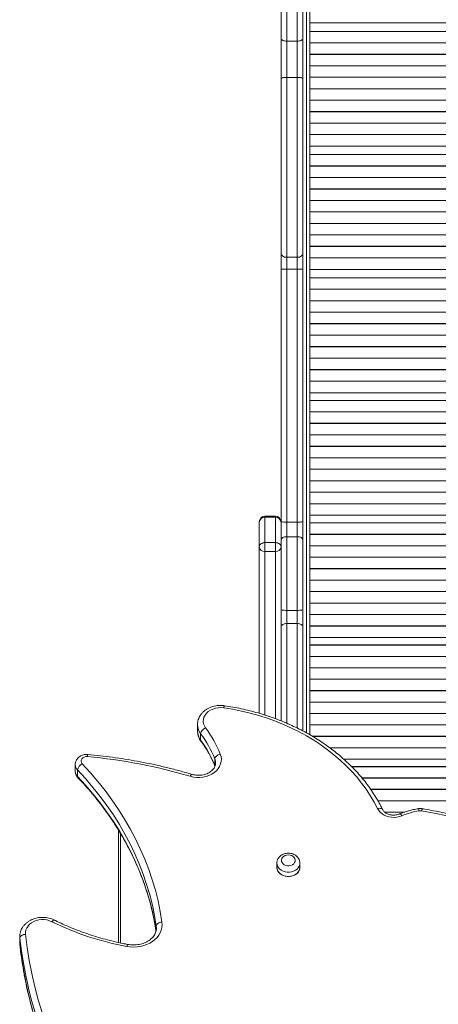
# Model space of a CAD drawing. Units: millimetres. Extents: x -8869 to 22960, y -2122 to 9506.
# Drawn here: x -465 to -101, y 930 to 1787 of the extents above; entities that cross this region are included whole.
import ezdxf

# ---------------------------------------------------------------- set-up
doc = ezdxf.new("R2010")
doc.units = ezdxf.units.MM

msp = doc.modelspace()

# ---------------------------------------------------------------- linework, layer by layer
at = {"color": 8, "linetype": 'Continuous', "lineweight": 15}
for p, q in [((-215.99, 1166.22), (-215.99, 2124.94)), ((-251.99, 1354.87), (-251.99, 1353.96)), ((-242.99, 1353.96), (-242.99, 1354.87)), ((-251.99, 1324.07), (-251.99, 1181.77)), ((-242.99, 1178.66), (-242.99, 1324.07)), ((-232.99, 1261.49), (-232.99, 1174.55)), ((-223.99, 1170.44), (-223.99, 1261.49)), ((-295.63, 1137.91), (-295.38, 1137.21)), ((-377.61, 1078.37), (-377.61, 983.29)), ((-346.48, 996.24), (-346.61, 997.92)), ((-346.61, 997.92), (-346.61, 994.71)), ((-465.36, 987.46), (-465.42, 988.52)), ((-465.43, 983.2), (-465.36, 981.87))]:
    msp.add_line(p, q, dxfattribs=at)
at = {"color": 7, "linetype": 'Continuous', "lineweight": 15}
for p, q in [((-232.99, 2110.42), (-232.99, 1768.46)), ((-223.99, 1768.46), (-223.99, 2110.42)), ((-212.99, 2110.14), (-212.99, 1684.43)), ((-218.99, 2106.27), (-218.99, 1770.82)), ((-237.99, 1770.82), (-237.99, 2011.35)), ((-212.99, 1784.35), (407.01, 1784.35)), ((407.01, 1776.95), (-212.99, 1776.95)), ((-212.99, 1776.95), (407.01, 1776.95)), ((-212.99, 1776.95), (-212.99, 1776.91)), ((-212.99, 1776.91), (407.01, 1776.91)), ((-212.99, 1776.91), (-212.99, 1776.86)), ((407.01, 1776.87), (-212.99, 1776.87)), ((-237.99, 1735.8), (-237.99, 1770.82)), ((-223.99, 1768.46), (-232.99, 1768.46)), ((-232.99, 1768.46), (-232.99, 1736.95)), ((-223.99, 1736.95), (-223.99, 1768.46)), ((-218.99, 1770.82), (-218.99, 1735.8)), ((407.01, 1766.98), (-212.99, 1766.98)), ((-212.99, 1766.98), (407.01, 1766.98)), ((-212.99, 1766.98), (-212.99, 1766.94)), ((-212.99, 1766.94), (407.01, 1766.94)), ((-212.99, 1766.94), (-212.99, 1766.89)), ((407.01, 1766.9), (-212.99, 1766.9)), ((407.01, 1757.01), (-212.99, 1757.01)), ((-212.99, 1757), (407.01, 1757)), ((-212.99, 1757), (-212.99, 1756.96)), ((-212.99, 1756.96), (407.01, 1756.96)), ((-212.99, 1756.96), (-212.99, 1756.92)), ((407.01, 1756.92), (-212.99, 1756.92)), ((407.01, 1747.03), (-212.99, 1747.03)), ((-212.99, 1747.03), (407.01, 1747.03)), ((-212.99, 1747.03), (-212.99, 1746.99)), ((-212.99, 1746.99), (407.01, 1746.99)), ((-212.99, 1746.99), (-212.99, 1746.95)), ((407.01, 1746.95), (-212.99, 1746.95)), ((-237.99, 1583.68), (-237.99, 1735.8)), ((-232.99, 1736.95), (-232.99, 1580.26)), ((-223.99, 1736.95), (-232.99, 1736.95)), ((-223.99, 1580.26), (-223.99, 1736.95)), ((-218.99, 1735.8), (-218.99, 1583.68)), ((407.01, 1737.06), (-212.99, 1737.06)), ((-212.99, 1737.06), (407.01, 1737.06)), ((-212.99, 1737.06), (-212.99, 1737.02)), ((-212.99, 1737.02), (407.01, 1737.02)), ((-212.99, 1737.02), (-212.99, 1736.97)), ((407.01, 1736.98), (-212.99, 1736.98)), ((407.01, 1727.09), (-212.99, 1727.09)), ((-212.99, 1727.09), (407.01, 1727.09)), ((-212.99, 1727.09), (-212.99, 1727.04)), ((-212.99, 1727.04), (407.01, 1727.04)), ((-212.99, 1727.04), (-212.99, 1727)), ((407.01, 1727), (-212.99, 1727)), ((407.01, 1717.12), (-212.99, 1717.12)), ((-212.99, 1717.11), (407.01, 1717.11)), ((-212.99, 1717.11), (-212.99, 1717.07)), ((-212.99, 1717.07), (407.01, 1717.07)), ((-212.99, 1717.07), (-212.99, 1717.03)), ((407.01, 1717.03), (-212.99, 1717.03)), ((407.01, 1707.14), (-212.99, 1707.14)), ((-212.99, 1707.14), (407.01, 1707.14)), ((-212.99, 1707.14), (-212.99, 1707.1)), ((-212.99, 1707.1), (407.01, 1707.1)), ((-212.99, 1707.1), (-212.99, 1707.05)), ((407.01, 1707.06), (-212.99, 1707.06)), ((407.01, 1697.17), (-212.99, 1697.17)), ((-212.99, 1697.17), (407.01, 1697.17)), ((-212.99, 1697.17), (-212.99, 1697.13)), ((-212.99, 1697.13), (407.01, 1697.13)), ((-212.99, 1697.13), (-212.99, 1697.08)), ((407.01, 1697.08), (-212.99, 1697.08)), ((407.01, 1687.2), (-212.99, 1687.2)), ((-212.99, 1687.19), (407.01, 1687.19)), ((-212.99, 1687.19), (-212.99, 1687.15)), ((-212.99, 1687.15), (407.01, 1687.15)), ((-212.99, 1687.15), (-212.99, 1687.11)), ((407.01, 1687.11), (-212.99, 1687.11)), ((-212.99, 1684.43), (-212.99, 1679.26)), ((-212.99, 1679.26), (-212.99, 1587.04)), ((-212.99, 1677.14), (407.01, 1677.14)), ((407.01, 1669.79), (-212.99, 1669.79)), ((-212.99, 1669.79), (407.01, 1669.79)), ((-212.99, 1669.79), (-212.99, 1669.75)), ((-212.99, 1669.75), (407.01, 1669.75)), ((-212.99, 1669.75), (-212.99, 1669.71)), ((407.01, 1669.71), (-212.99, 1669.71)), ((407.01, 1659.8), (-212.99, 1659.8)), ((-212.99, 1659.8), (407.01, 1659.8)), ((-212.99, 1659.8), (-212.99, 1659.76)), ((-212.99, 1659.76), (407.01, 1659.76)), ((-212.99, 1659.76), (-212.99, 1659.71)), ((407.01, 1659.72), (-212.99, 1659.72)), ((407.01, 1649.81), (-212.99, 1649.81)), ((-212.99, 1649.81), (407.01, 1649.81)), ((-212.99, 1649.81), (-212.99, 1649.76)), ((-212.99, 1649.76), (407.01, 1649.76)), ((-212.99, 1649.76), (-212.99, 1649.72)), ((407.01, 1649.72), (-212.99, 1649.72)), ((407.01, 1639.81), (-212.99, 1639.81)), ((-212.99, 1639.81), (407.01, 1639.81)), ((-212.99, 1639.81), (-212.99, 1639.77)), ((-212.99, 1639.77), (407.01, 1639.77)), ((-212.99, 1639.77), (-212.99, 1639.73)), ((407.01, 1639.73), (-212.99, 1639.73)), ((407.01, 1629.82), (-212.99, 1629.82)), ((-212.99, 1629.82), (407.01, 1629.82)), ((-212.99, 1629.82), (-212.99, 1629.78)), ((-212.99, 1629.78), (407.01, 1629.78)), ((-212.99, 1629.78), (-212.99, 1629.73)), ((407.01, 1629.74), (-212.99, 1629.74)), ((407.01, 1619.83), (-212.99, 1619.83)), ((-212.99, 1619.83), (407.01, 1619.83)), ((-212.99, 1619.83), (-212.99, 1619.78)), ((-212.99, 1619.78), (407.01, 1619.78)), ((-212.99, 1619.78), (-212.99, 1619.74)), ((407.01, 1619.74), (-212.99, 1619.74)), ((407.01, 1609.84), (-212.99, 1609.84)), ((-212.99, 1609.83), (407.01, 1609.83)), ((-212.99, 1609.83), (-212.99, 1609.79)), ((-212.99, 1609.79), (407.01, 1609.79)), ((-212.99, 1609.79), (-212.99, 1609.75)), ((407.01, 1609.75), (-212.99, 1609.75)), ((407.01, 1599.84), (-212.99, 1599.84)), ((-212.99, 1599.84), (407.01, 1599.84)), ((-212.99, 1599.84), (-212.99, 1599.8)), ((-212.99, 1599.8), (407.01, 1599.8)), ((-212.99, 1599.8), (-212.99, 1599.75)), ((407.01, 1599.76), (-212.99, 1599.76)), ((407.01, 1589.85), (-212.99, 1589.85)), ((-212.99, 1589.85), (407.01, 1589.85)), ((-212.99, 1589.85), (-212.99, 1589.8)), ((-212.99, 1589.8), (407.01, 1589.8)), ((-212.99, 1589.8), (-212.99, 1589.76)), ((407.01, 1589.76), (-212.99, 1589.76)), ((-212.99, 1587.04), (-212.99, 1581.99)), ((-237.99, 1570.02), (-237.99, 1583.68)), ((-223.99, 1580.26), (-232.99, 1580.26)), ((-232.99, 1580.26), (-232.99, 1570.01)), ((-223.99, 1570.01), (-223.99, 1580.26)), ((-218.99, 1583.68), (-218.99, 1570.02)), ((-212.99, 1581.99), (-212.99, 1578.13)), ((407.01, 1579.86), (-212.99, 1579.86)), ((-212.99, 1579.85), (407.01, 1579.85)), ((-212.99, 1579.85), (-212.99, 1579.81)), ((-212.99, 1579.81), (407.01, 1579.81)), ((-212.99, 1579.81), (-212.99, 1579.77)), ((407.01, 1579.77), (-212.99, 1579.77)), ((-212.99, 1578.13), (-212.99, 1570.84)), ((-237.99, 1350.04), (-237.99, 1570.02)), ((-223.99, 1570.01), (-232.99, 1570.01)), ((-232.99, 1570.01), (-232.99, 1349.69)), ((-223.99, 1349.69), (-223.99, 1570.01)), ((-218.99, 1570.02), (-218.99, 1350.04)), ((-212.99, 1570.84), (-212.99, 1488.48)), ((-212.99, 1569.77), (407.01, 1569.77)), ((407.01, 1562.5), (-212.99, 1562.5)), ((-212.99, 1562.5), (-212.99, 1562.45)), ((-212.99, 1562.45), (407.01, 1562.45)), ((-212.99, 1562.45), (-212.99, 1562.41)), ((407.01, 1562.41), (-212.99, 1562.41)), ((407.01, 1552.5), (-212.99, 1552.5)), ((-212.99, 1552.5), (-212.99, 1552.45)), ((-212.99, 1552.45), (407.01, 1552.45)), ((-212.99, 1552.45), (-212.99, 1552.41)), ((407.01, 1552.41), (-212.99, 1552.41)), ((407.01, 1542.5), (-212.99, 1542.5)), ((-212.99, 1542.5), (-212.99, 1542.45)), ((-212.99, 1542.45), (407.01, 1542.45)), ((-212.99, 1542.45), (-212.99, 1542.41)), ((407.01, 1542.41), (-212.99, 1542.41)), ((407.01, 1532.5), (-212.99, 1532.5)), ((-212.99, 1532.5), (-212.99, 1532.45)), ((-212.99, 1532.45), (407.01, 1532.45)), ((-212.99, 1532.45), (-212.99, 1532.41)), ((407.01, 1532.41), (-212.99, 1532.41)), ((407.01, 1522.5), (-212.99, 1522.5)), ((-212.99, 1522.5), (-212.99, 1522.45)), ((-212.99, 1522.45), (407.01, 1522.45)), ((-212.99, 1522.45), (-212.99, 1522.41)), ((407.01, 1522.41), (-212.99, 1522.41)), ((407.01, 1512.5), (-212.99, 1512.5)), ((-212.99, 1512.5), (-212.99, 1512.45)), ((-212.99, 1512.45), (407.01, 1512.45)), ((-212.99, 1512.45), (-212.99, 1512.41)), ((407.01, 1512.41), (-212.99, 1512.41)), ((407.01, 1502.5), (-212.99, 1502.5)), ((-212.99, 1502.5), (-212.99, 1502.45)), ((-212.99, 1502.45), (407.01, 1502.45)), ((-212.99, 1502.45), (-212.99, 1502.41)), ((407.01, 1502.41), (-212.99, 1502.41)), ((407.01, 1492.5), (-212.99, 1492.5)), ((-212.99, 1492.5), (-212.99, 1492.45)), ((-212.99, 1492.45), (407.01, 1492.45)), ((-212.99, 1492.45), (-212.99, 1492.41)), ((407.01, 1492.41), (-212.99, 1492.41)), ((-212.99, 1488.48), (-212.99, 1485.87)), ((-212.99, 1485.87), (-212.99, 1479.9)), ((407.01, 1482.5), (-212.99, 1482.5)), ((-212.99, 1482.5), (-212.99, 1482.45)), ((-212.99, 1482.45), (407.01, 1482.45)), ((-212.99, 1482.45), (-212.99, 1482.41)), ((407.01, 1482.41), (-212.99, 1482.41)), ((-212.99, 1479.9), (-212.99, 1474.4)), ((-212.99, 1474.4), (-212.99, 1470.85)), ((407.01, 1472.5), (-212.99, 1472.5)), ((-212.99, 1472.5), (-212.99, 1472.45)), ((-212.99, 1472.45), (407.01, 1472.45)), ((-212.99, 1472.45), (-212.99, 1472.41)), ((407.01, 1472.41), (-212.99, 1472.41)), ((-212.99, 1470.85), (-212.99, 1463.41)), ((-212.99, 1463.41), (-212.99, 1372.03)), ((-212.99, 1462.41), (407.01, 1462.41)), ((-212.99, 1455.72), (-212.99, 1455.67)), ((407.01, 1455.71), (-212.99, 1455.71)), ((-212.99, 1455.67), (407.01, 1455.67)), ((-212.99, 1455.67), (-212.99, 1455.63)), ((407.01, 1455.63), (-212.99, 1455.63)), ((-212.99, 1455.63), (407.01, 1455.63)), ((407.01, 1445.72), (-212.99, 1445.72)), ((-212.99, 1445.72), (-212.99, 1445.68)), ((-212.99, 1445.68), (407.01, 1445.68)), ((-212.99, 1445.68), (-212.99, 1445.64)), ((407.01, 1445.64), (-212.99, 1445.64)), ((-212.99, 1445.64), (407.01, 1445.64)), ((407.01, 1435.73), (-212.99, 1435.73)), ((-212.99, 1435.73), (-212.99, 1435.69)), ((-212.99, 1435.69), (407.01, 1435.69)), ((-212.99, 1435.69), (-212.99, 1435.64)), ((407.01, 1435.64), (-212.99, 1435.64)), ((-212.99, 1435.64), (407.01, 1435.64)), ((-212.99, 1425.74), (-212.99, 1425.69)), ((407.01, 1425.73), (-212.99, 1425.73)), ((-212.99, 1425.69), (407.01, 1425.69)), ((-212.99, 1425.69), (-212.99, 1425.65)), ((407.01, 1425.65), (-212.99, 1425.65)), ((-212.99, 1425.65), (407.01, 1425.65)), ((407.01, 1415.74), (-212.99, 1415.74)), ((-212.99, 1415.74), (-212.99, 1415.7)), ((-212.99, 1415.7), (407.01, 1415.7)), ((-212.99, 1415.7), (-212.99, 1415.66)), ((407.01, 1415.66), (-212.99, 1415.66)), ((-212.99, 1415.66), (407.01, 1415.66)), ((407.01, 1405.75), (-212.99, 1405.75)), ((-212.99, 1405.75), (-212.99, 1405.71)), ((-212.99, 1405.71), (407.01, 1405.71)), ((-212.99, 1405.71), (-212.99, 1405.66)), ((407.01, 1405.66), (-212.99, 1405.66)), ((-212.99, 1405.66), (407.01, 1405.66)), ((-212.99, 1395.76), (-212.99, 1395.71)), ((407.01, 1395.75), (-212.99, 1395.75)), ((-212.99, 1395.71), (407.01, 1395.71)), ((-212.99, 1395.71), (-212.99, 1395.67)), ((407.01, 1395.67), (-212.99, 1395.67)), ((-212.99, 1395.67), (407.01, 1395.67)), ((407.01, 1385.76), (-212.99, 1385.76)), ((-212.99, 1385.76), (-212.99, 1385.72)), ((-212.99, 1385.72), (407.01, 1385.72)), ((-212.99, 1385.72), (-212.99, 1385.68)), ((407.01, 1385.68), (-212.99, 1385.68)), ((-212.99, 1385.68), (407.01, 1385.68)), ((407.01, 1375.77), (-212.99, 1375.77)), ((-212.99, 1375.77), (-212.99, 1375.73)), ((-212.99, 1375.73), (407.01, 1375.73)), ((-212.99, 1375.73), (-212.99, 1375.68)), ((407.01, 1375.68), (-212.99, 1375.68)), ((-212.99, 1375.68), (407.01, 1375.68)), ((-212.99, 1372.03), (-212.99, 1368.78)), ((-212.99, 1368.78), (-212.99, 1363.31)), ((-212.99, 1365.78), (-212.99, 1365.73)), ((407.01, 1365.77), (-212.99, 1365.77)), ((-212.99, 1365.73), (407.01, 1365.73)), ((-212.99, 1365.73), (-212.99, 1365.69)), ((407.01, 1365.69), (-212.99, 1365.69)), ((-212.99, 1365.69), (407.01, 1365.69)), ((-212.99, 1363.31), (-212.99, 1357.48)), ((-242.99, 1354.87), (-251.99, 1354.87)), ((-212.99, 1357.48), (-212.99, 1164.53)), ((-212.99, 1355.7), (407.01, 1355.7)), ((-256.99, 1349.42), (-256.99, 1349.87)), ((-256.99, 1328.22), (-256.99, 1349.42)), ((-251.99, 1353.96), (-251.99, 1331.82)), ((-251.99, 1353.96), (-242.99, 1353.96)), ((-242.99, 1331.82), (-242.99, 1353.96)), ((-237.99, 1334.21), (-237.99, 1350.04)), ((-223.99, 1349.69), (-232.99, 1349.69)), ((-232.99, 1349.69), (-232.99, 1337.02)), ((-223.99, 1337.02), (-223.99, 1349.69)), ((-218.99, 1350.04), (-218.99, 1334.21)), ((-212.99, 1349.09), (-212.99, 1349.04)), ((407.01, 1349.08), (-212.99, 1349.08)), ((-212.99, 1349.04), (407.01, 1349.04)), ((-212.99, 1349.04), (-212.99, 1349)), ((407.01, 1349), (-212.99, 1349)), ((-212.99, 1349), (407.01, 1349)), ((407.01, 1339.11), (-212.99, 1339.11)), ((-212.99, 1339.11), (-212.99, 1339.07)), ((-212.99, 1339.07), (407.01, 1339.07)), ((-212.99, 1339.07), (-212.99, 1339.03)), ((-212.99, 1339.03), (407.01, 1339.03)), ((407.01, 1339.02), (-212.99, 1339.02)), ((-251.99, 1331.82), (-251.99, 1324.07)), ((-251.99, 1331.82), (-242.99, 1331.82)), ((-242.99, 1324.07), (-242.99, 1331.82)), ((-237.99, 1273.52), (-237.99, 1334.21)), ((-232.99, 1337.02), (-232.99, 1272.87)), ((-223.99, 1337.02), (-232.99, 1337.02)), ((-223.99, 1272.87), (-223.99, 1337.02)), ((-218.99, 1334.21), (-218.99, 1273.52)), ((407.01, 1329.14), (-212.99, 1329.14)), ((-212.99, 1329.14), (-212.99, 1329.09)), ((-212.99, 1329.09), (407.01, 1329.09)), ((-212.99, 1329.09), (-212.99, 1329.05)), ((407.01, 1329.05), (-212.99, 1329.05)), ((-212.99, 1329.05), (407.01, 1329.05)), ((-256.99, 1183.3), (-256.99, 1328.22)), ((-251.99, 1324.07), (-242.99, 1324.07)), ((-212.99, 1319.17), (-212.99, 1319.12)), ((407.01, 1319.16), (-212.99, 1319.16)), ((-212.99, 1319.12), (407.01, 1319.12)), ((-212.99, 1319.12), (-212.99, 1319.08)), ((407.01, 1319.08), (-212.99, 1319.08)), ((-212.99, 1319.08), (407.01, 1319.08)), ((407.01, 1309.19), (-212.99, 1309.19)), ((-212.99, 1309.19), (-212.99, 1309.15)), ((-212.99, 1309.15), (407.01, 1309.15)), ((-212.99, 1309.15), (-212.99, 1309.11)), ((-212.99, 1309.11), (407.01, 1309.11)), ((407.01, 1309.1), (-212.99, 1309.1)), ((407.01, 1299.22), (-212.99, 1299.22)), ((-212.99, 1299.22), (-212.99, 1299.18)), ((-212.99, 1299.18), (407.01, 1299.18)), ((-212.99, 1299.18), (-212.99, 1299.13)), ((407.01, 1299.13), (-212.99, 1299.13)), ((-212.99, 1299.13), (407.01, 1299.13)), ((-212.99, 1289.25), (-212.99, 1289.2)), ((407.01, 1289.24), (-212.99, 1289.24)), ((-212.99, 1289.2), (407.01, 1289.2)), ((-212.99, 1289.2), (-212.99, 1289.16)), ((407.01, 1289.16), (-212.99, 1289.16)), ((-212.99, 1289.16), (407.01, 1289.16)), ((407.01, 1279.27), (-212.99, 1279.27)), ((-212.99, 1279.27), (-212.99, 1279.23)), ((-212.99, 1279.23), (407.01, 1279.23)), ((-212.99, 1279.23), (-212.99, 1279.19)), ((-212.99, 1279.19), (407.01, 1279.19)), ((407.01, 1279.18), (-212.99, 1279.18)), ((-237.99, 1258.35), (-237.99, 1273.52)), ((-232.99, 1272.87), (-232.99, 1261.49)), ((-223.99, 1272.87), (-232.99, 1272.87)), ((-223.99, 1261.49), (-223.99, 1272.87)), ((-218.99, 1273.52), (-218.99, 1258.35)), ((407.01, 1269.3), (-212.99, 1269.3)), ((-212.99, 1269.3), (-212.99, 1269.26)), ((-212.99, 1269.26), (407.01, 1269.26)), ((-212.99, 1269.26), (-212.99, 1269.21)), ((407.01, 1269.21), (-212.99, 1269.21)), ((-212.99, 1269.21), (407.01, 1269.21)), ((-223.99, 1261.49), (-232.99, 1261.49)), ((-237.99, 1176.65), (-237.99, 1258.35)), ((-218.99, 1258.35), (-218.99, 1167.87)), ((-212.99, 1259.33), (-212.99, 1259.28)), ((407.01, 1259.32), (-212.99, 1259.32)), ((-212.99, 1259.28), (407.01, 1259.28)), ((-212.99, 1259.28), (-212.99, 1259.24)), ((407.01, 1259.24), (-212.99, 1259.24)), ((-212.99, 1259.24), (407.01, 1259.24)), ((-212.99, 1249.27), (407.01, 1249.27)), ((-212.99, 1242.75), (-212.99, 1242.7)), ((407.01, 1242.74), (-212.99, 1242.74)), ((-212.99, 1242.7), (407.01, 1242.7)), ((-212.99, 1242.7), (-212.99, 1242.66)), ((407.01, 1242.66), (-212.99, 1242.66)), ((-212.99, 1242.66), (407.01, 1242.66)), ((-212.99, 1232.81), (-212.99, 1232.76)), ((407.01, 1232.8), (-212.99, 1232.8)), ((-212.99, 1232.76), (407.01, 1232.76)), ((-212.99, 1232.76), (-212.99, 1232.72)), ((407.01, 1232.72), (-212.99, 1232.72)), ((-212.99, 1232.72), (407.01, 1232.72)), ((-212.99, 1222.87), (-212.99, 1222.82)), ((407.01, 1222.86), (-212.99, 1222.86)), ((-212.99, 1222.82), (407.01, 1222.82)), ((-212.99, 1222.82), (-212.99, 1222.78)), ((407.01, 1222.78), (-212.99, 1222.78)), ((-212.99, 1222.78), (407.01, 1222.78)), ((-212.99, 1212.93), (-212.99, 1212.88)), ((407.01, 1212.92), (-212.99, 1212.92)), ((-212.99, 1212.88), (407.01, 1212.88)), ((-212.99, 1212.88), (-212.99, 1212.84)), ((407.01, 1212.84), (-212.99, 1212.84)), ((-212.99, 1212.84), (407.01, 1212.84)), ((407.01, 1202.99), (-212.99, 1202.99)), ((-212.99, 1202.99), (-212.99, 1202.95)), ((-212.99, 1202.95), (407.01, 1202.95)), ((-212.99, 1202.95), (-212.99, 1202.91)), ((-212.99, 1202.91), (407.01, 1202.91)), ((407.01, 1202.9), (-212.99, 1202.9)), ((407.01, 1193.05), (-212.99, 1193.05)), ((-212.99, 1193.05), (-212.99, 1193.01)), ((-212.99, 1193.01), (407.01, 1193.01)), ((-212.99, 1193.01), (-212.99, 1192.97)), ((-212.99, 1192.97), (407.01, 1192.97)), ((407.01, 1192.96), (-212.99, 1192.96)), ((407.01, 1183.11), (-212.99, 1183.11)), ((-212.99, 1183.11), (-212.99, 1183.07)), ((-212.99, 1183.07), (407.01, 1183.07)), ((-212.99, 1183.07), (-212.99, 1183.03)), ((-212.99, 1183.03), (407.01, 1183.03)), ((407.01, 1183.02), (-212.99, 1183.02)), ((-310.71, 1173.37), (-310.71, 1167.78)), ((407.01, 1173.17), (-212.99, 1173.17)), ((-212.99, 1173.17), (-212.99, 1173.13)), ((-212.99, 1173.13), (407.01, 1173.13)), ((-212.99, 1173.13), (-212.99, 1173.09)), ((-212.99, 1173.09), (407.01, 1173.09)), ((407.01, 1173.08), (-212.99, 1173.08)), ((-308.01, 1165.51), (-308.01, 1159.92)), ((407.01, 1163.23), (-210.7, 1163.23)), ((-210.63, 1163.19), (407.01, 1163.19)), ((-210.56, 1163.15), (407.01, 1163.15)), ((407.01, 1163.14), (-210.56, 1163.14)), ((407.01, 1153.29), (-195.72, 1153.29)), ((-195.66, 1153.25), (407.01, 1153.25)), ((-195.61, 1153.21), (407.01, 1153.21)), ((407.01, 1153.2), (-195.6, 1153.2)), ((-295.63, 1143.5), (-295.63, 1137.91)), ((-183.33, 1143.27), (407.01, 1143.27)), ((-417.11, 1138.58), (-417.11, 1132.99)), ((-415.13, 1133.89), (-415.13, 1128.31)), ((392.95, 1136.84), (-176.59, 1136.84)), ((-176.55, 1136.8), (392.88, 1136.8)), ((392.8, 1136.76), (-176.51, 1136.76)), ((-176.51, 1136.76), (392.81, 1136.76)), ((376.89, 1126.95), (-167.57, 1126.95)), ((-167.54, 1126.91), (376.84, 1126.91)), ((-167.51, 1126.87), (376.78, 1126.87)), ((376.77, 1126.86), (-167.5, 1126.86)), ((363.51, 1117.06), (-160.02, 1117.06)), ((-159.99, 1117.02), (363.46, 1117.02)), ((-159.97, 1116.98), (363.41, 1116.98)), ((363.4, 1116.97), (-159.96, 1116.97)), ((352.16, 1107.16), (-153.73, 1107.16)), ((-153.71, 1107.12), (352.12, 1107.12)), ((-153.69, 1107.09), (352.08, 1107.09)), ((352.07, 1107.08), (-153.68, 1107.08)), ((-130.36, 1097.27), (-147.94, 1097.27)), ((-147.9, 1097.23), (-130.47, 1097.23)), ((-147.85, 1097.19), (-130.58, 1097.19)), ((-130.6, 1097.19), (-147.84, 1097.19)), ((-379.61, 983.73), (-379.61, 1081.71)), ((-241.65, 1052.76), (-241.65, 1049.04)), ((-221.65, 1049.04), (-221.65, 1052.76)), ((-465.43, 988.79), (-465.43, 983.2)), ((-465.42, 988.52), (-465.43, 988.79)), ((-465.36, 987.46), (-465.36, 981.87)), ((-465.36, 981.87), (-465.34, 981.67))]:
    msp.add_line(p, q, dxfattribs=at)
at = {"color": 7, "linetype": 'Continuous', "lineweight": 15, "flags": 128}
for points in [[(-232.99, 1768.46), (-233.97, 1768.51), (-234.91, 1768.64), (-235.77, 1768.86), (-236.53, 1769.15), (-237.15, 1769.51), (-237.61, 1769.92), (-237.9, 1770.36), (-237.99, 1770.82)], [(-223.99, 1768.46), (-223.02, 1768.51), (-222.08, 1768.64), (-221.21, 1768.86), (-220.46, 1769.15), (-219.84, 1769.51), (-219.37, 1769.92), (-219.09, 1770.36), (-218.99, 1770.82)], [(-237.99, 1735.8), (-237.9, 1736.03), (-237.61, 1736.24), (-237.15, 1736.44), (-236.53, 1736.61), (-235.77, 1736.75), (-234.91, 1736.86), (-233.97, 1736.92), (-232.99, 1736.95)], [(-223.99, 1736.95), (-223.02, 1736.92), (-222.08, 1736.86), (-221.21, 1736.75), (-220.46, 1736.61), (-219.84, 1736.44), (-219.37, 1736.24), (-219.09, 1736.03), (-218.99, 1735.8)], [(-237.99, 1583.68), (-237.9, 1583.01), (-237.61, 1582.37), (-237.15, 1581.78), (-236.53, 1581.26), (-235.77, 1580.84), (-234.91, 1580.52), (-233.97, 1580.33), (-232.99, 1580.26)], [(-223.99, 1580.26), (-223.02, 1580.33), (-222.08, 1580.52), (-221.21, 1580.84), (-220.46, 1581.26), (-219.84, 1581.78), (-219.37, 1582.37), (-219.09, 1583.01), (-218.99, 1583.68)], [(-237.99, 1570.02), (-237.9, 1570.02), (-237.61, 1570.02), (-237.15, 1570.02), (-236.53, 1570.02), (-235.77, 1570.02), (-234.91, 1570.02), (-233.97, 1570.01), (-232.99, 1570.01)], [(-223.99, 1570.01), (-223.02, 1570.01), (-222.08, 1570.02), (-221.21, 1570.02), (-220.46, 1570.02), (-219.84, 1570.02), (-219.37, 1570.02), (-219.09, 1570.02), (-218.99, 1570.02)], [(-251.99, 1331.82), (-252.97, 1331.75), (-253.91, 1331.54), (-254.77, 1331.21), (-255.53, 1330.77), (-256.15, 1330.22), (-256.61, 1329.6), (-256.9, 1328.92), (-256.99, 1328.22)], [(-237.99, 1328.22), (-238.09, 1328.92), (-238.37, 1329.6), (-238.84, 1330.22), (-239.46, 1330.77), (-240.21, 1331.21), (-241.08, 1331.54), (-242.02, 1331.75), (-242.99, 1331.82)], [(-237.99, 1334.21), (-237.9, 1334.75), (-237.61, 1335.28), (-237.15, 1335.77), (-236.53, 1336.2), (-235.77, 1336.55), (-234.91, 1336.81), (-233.97, 1336.97), (-232.99, 1337.02)], [(-223.99, 1337.02), (-223.02, 1336.97), (-222.08, 1336.81), (-221.21, 1336.55), (-220.46, 1336.2), (-219.84, 1335.77), (-219.37, 1335.28), (-219.09, 1334.75), (-218.99, 1334.21)], [(-237.99, 1273.52), (-237.9, 1273.4), (-237.61, 1273.27), (-237.15, 1273.16), (-236.53, 1273.06), (-235.77, 1272.98), (-234.91, 1272.92), (-233.97, 1272.88), (-232.99, 1272.87)], [(-223.99, 1272.87), (-223.02, 1272.88), (-222.08, 1272.92), (-221.21, 1272.98), (-220.46, 1273.06), (-219.84, 1273.16), (-219.37, 1273.27), (-219.09, 1273.4), (-218.99, 1273.52)], [(-237.99, 1258.35), (-237.9, 1258.97), (-237.61, 1259.56), (-237.15, 1260.1), (-236.53, 1260.57), (-235.77, 1260.96), (-234.91, 1261.26), (-233.97, 1261.43), (-232.99, 1261.49)], [(-223.99, 1261.49), (-223.02, 1261.43), (-222.08, 1261.26), (-221.21, 1260.96), (-220.46, 1260.57), (-219.84, 1260.1), (-219.37, 1259.56), (-219.09, 1258.97), (-218.99, 1258.35)], [(-287.91, 1188.03), (-290.34, 1188.23), (-292.78, 1188.12), (-295.16, 1187.7), (-297.43, 1186.99), (-299.52, 1185.99), (-301.37, 1184.74), (-302.94, 1183.28), (-304.19, 1181.63), (-305.08, 1179.84), (-305.58, 1177.97), (-305.7, 1176.05), (-305.41, 1174.15), (-304.73, 1172.31), (-303.69, 1170.58)], [(-154.04, 1100.22), (-157.03, 1105.98), (-160.35, 1111.62), (-163.98, 1117.14), (-167.92, 1122.54), (-172.16, 1127.79), (-176.69, 1132.89), (-181.5, 1137.82), (-186.59, 1142.58), (-191.94, 1147.17), (-197.55, 1151.56), (-203.4, 1155.75), (-209.47, 1159.74), (-215.77, 1163.51), (-222.28, 1167.06), (-228.98, 1170.39), (-235.86, 1173.47), (-242.9, 1176.31), (-250.1, 1178.91), (-257.44, 1181.26), (-264.91, 1183.34), (-272.48, 1185.17), (-280.15, 1186.73), (-287.91, 1188.03)], [(-406.53, 1145.57), (-407.98, 1145.54), (-409.35, 1145.18), (-410.54, 1144.53), (-411.44, 1143.64), (-411.98, 1142.58), (-412.11, 1141.45), (-411.81, 1140.34), (-411.12, 1139.34)], [(-290.86, 1147.78), (-290.21, 1145.65), (-289.94, 1143.47), (-290.07, 1141.28), (-290.58, 1139.12), (-291.47, 1137.04), (-292.72, 1135.08), (-294.31, 1133.28), (-296.2, 1131.66), (-298.36, 1130.27), (-300.75, 1129.13), (-303.32, 1128.27), (-306.02, 1127.69), (-308.79, 1127.41), (-311.59, 1127.44), (-314.35, 1127.77), (-317.03, 1128.4)], [(-290.86, 1147.78), (-291.79, 1147.49), (-292.69, 1147.09), (-293.51, 1146.6), (-294.24, 1146.04), (-294.83, 1145.42), (-295.27, 1144.78), (-295.54, 1144.13), (-295.63, 1143.5)], [(-346.61, 997.92), (-348.12, 1007.09), (-350.02, 1016.21), (-352.31, 1025.28), (-354.97, 1034.28), (-358.01, 1043.22), (-361.43, 1052.06), (-365.21, 1060.82), (-369.36, 1069.47), (-373.88, 1078.01), (-378.75, 1086.43), (-383.97, 1094.72), (-389.53, 1102.87), (-395.44, 1110.87), (-401.68, 1118.71), (-408.25, 1126.39), (-415.13, 1133.89)], [(-411.12, 1139.34), (-404.14, 1131.73), (-397.48, 1123.94), (-391.16, 1115.99), (-385.17, 1107.88), (-379.52, 1099.62), (-374.23, 1091.21), (-369.29, 1082.67), (-364.71, 1074.01), (-360.5, 1065.24), (-356.67, 1056.36), (-353.2, 1047.39), (-350.12, 1038.34), (-347.42, 1029.21), (-345.1, 1020.01), (-343.18, 1010.76), (-341.64, 1001.46)], [(-132.85, 1094.1), (-134.97, 1093.35), (-137.21, 1092.87), (-139.52, 1092.67), (-141.84, 1092.75), (-144.11, 1093.11), (-146.29, 1093.74), (-148.32, 1094.62), (-150.15, 1095.75), (-151.74, 1097.07), (-153.04, 1098.58), (-154.04, 1100.22)], [(-93.55, 1094.04), (-104.62, 1096.33), (-115.77, 1098.34)], [(-231.65, 1059.95), (-233.14, 1059.8), (-234.54, 1059.37), (-235.75, 1058.67), (-236.71, 1057.76), (-237.35, 1056.7), (-237.63, 1055.54), (-237.54, 1054.36), (-237.07, 1053.24), (-236.27, 1052.24), (-235.17, 1051.44), (-233.85, 1050.87), (-232.4, 1050.58), (-230.89, 1050.58), (-229.44, 1050.87), (-228.12, 1051.44), (-227.02, 1052.24), (-226.22, 1053.24), (-225.75, 1054.36), (-225.66, 1055.54), (-225.94, 1056.7), (-226.58, 1057.76), (-227.54, 1058.67), (-228.75, 1059.37), (-230.15, 1059.8), (-231.65, 1059.95)], [(-241.65, 1049.04), (-241.54, 1047.92), (-241.1, 1046.47), (-240.31, 1045.12), (-239.2, 1043.9), (-237.83, 1042.87), (-236.23, 1042.07), (-234.46, 1041.51), (-232.6, 1041.23), (-230.69, 1041.23), (-228.83, 1041.51), (-227.06, 1042.07), (-225.46, 1042.87), (-224.09, 1043.9), (-222.99, 1045.12), (-222.2, 1046.47), (-221.75, 1047.92), (-221.65, 1049.04)], [(-437.38, 1001.82), (-439.48, 1002.69), (-441.73, 1003.29), (-444.07, 1003.61), (-446.45, 1003.63), (-448.8, 1003.35), (-451.07, 1002.79), (-453.2, 1001.95), (-455.13, 1000.86), (-456.81, 999.55), (-458.21, 998.04), (-459.29, 996.38), (-460.02, 994.6), (-460.39, 992.76), (-460.37, 990.9)], [(-341.64, 1001.46), (-341.48, 999.12), (-341.68, 996.78), (-342.24, 994.47), (-343.15, 992.23), (-344.39, 990.09), (-345.94, 988.09), (-347.8, 986.24), (-349.92, 984.58), (-352.28, 983.14), (-354.84, 981.92), (-357.57, 980.95), (-360.42, 980.25), (-363.37, 979.82), (-366.36, 979.66), (-369.35, 979.79), (-372.3, 980.2)], [(-341.64, 1001.46), (-342.61, 1001.32), (-343.54, 1001.06), (-344.4, 1000.7), (-345.15, 1000.24), (-345.77, 999.72), (-346.23, 999.14), (-346.51, 998.53), (-346.61, 997.92)], [(-460.37, 990.9), (-461.35, 990.77), (-462.28, 990.53), (-463.14, 990.19), (-463.9, 989.75), (-464.52, 989.24), (-464.98, 988.67), (-465.26, 988.07), (-465.36, 987.46)], [(-395.98, 810.74), (-402.68, 820.36), (-409.07, 830.1), (-415.14, 839.98), (-420.89, 849.96), (-426.33, 860.06), (-431.44, 870.26), (-436.21, 880.56), (-440.66, 890.95), (-444.77, 901.43), (-448.55, 911.98), (-451.98, 922.61), (-455.08, 933.29), (-457.83, 944.04), (-460.23, 954.84), (-462.29, 965.68), (-464, 976.55), (-465.36, 987.46)], [(-460.37, 990.9), (-458.93, 979.41), (-457.1, 967.96), (-454.87, 956.56), (-452.26, 945.2), (-449.27, 933.9), (-445.88, 922.67), (-442.12, 911.51), (-437.98, 900.44), (-433.46, 889.46), (-428.57, 878.57), (-423.31, 867.79), (-417.69, 857.13), (-411.7, 846.59), (-405.36, 836.17), (-398.66, 825.9), (-391.62, 815.76)], [(-465.36, 981.87), (-464, 970.97), (-462.29, 960.09), (-460.23, 949.25), (-457.83, 938.45), (-455.08, 927.71), (-451.98, 917.02), (-448.55, 906.39), (-444.77, 895.84), (-440.66, 885.37), (-436.21, 874.98), (-431.44, 864.68), (-426.33, 854.48), (-420.89, 844.38), (-415.14, 834.39), (-409.07, 824.52), (-402.68, 814.77), (-395.98, 805.15)]]:
    msp.add_lwpolyline(points, dxfattribs=at)
at = {"color": 8, "linetype": 'Continuous', "lineweight": 15, "flags": 128}
for points in [[(-307.71, 1158.92), (-307.93, 1159.36), (-308.01, 1159.92)], [(-294.94, 1139.9), (-295.1, 1141.67), (-295.63, 1143.5)], [(-295.51, 1137.24), (-295.54, 1137.33), (-295.63, 1137.91)], [(-415.13, 1128.31), (-408.25, 1120.8), (-401.68, 1113.12), (-395.44, 1105.28), (-389.53, 1097.28), (-383.97, 1089.13), (-378.75, 1080.84), (-373.88, 1072.42), (-369.36, 1063.88), (-365.21, 1055.23), (-361.43, 1046.48), (-358.01, 1037.63), (-354.97, 1028.7), (-352.31, 1019.69), (-350.02, 1010.62), (-348.12, 1001.5), (-346.8, 993.64)], [(-317.03, 1128.4), (-316.68, 1129.06), (-316.35, 1129.57), (-316.04, 1129.92), (-315.78, 1130.08), (-315.61, 1130.09)], [(-149.54, 1099.31), (-149.72, 1099.6), (-150.15, 1100.01), (-150.74, 1100.31), (-151.44, 1100.48), (-152.25, 1100.52), (-153.13, 1100.44), (-154.04, 1100.22)], [(-134.81, 1095.59), (-134.54, 1095.62), (-134.18, 1095.49), (-133.76, 1095.18), (-133.32, 1094.71), (-132.85, 1094.1)], [(-231.65, 1041.2), (-233.54, 1041.34), (-235.36, 1041.76), (-237.05, 1042.44), (-238.55, 1043.36), (-239.79, 1044.49), (-240.74, 1045.78), (-241.36, 1047.19), (-241.63, 1048.66), (-241.65, 1049.04)], [(-221.65, 1052.83), (-221.75, 1051.64), (-222.2, 1050.2), (-222.99, 1048.84), (-224.09, 1047.63), (-225.46, 1046.6), (-227.06, 1045.79), (-228.83, 1045.24), (-230.69, 1044.96), (-232.6, 1044.96), (-234.46, 1045.24), (-236.23, 1045.79), (-237.83, 1046.6), (-239.2, 1047.63), (-240.31, 1048.84), (-241.1, 1050.2), (-241.54, 1051.64), (-241.64, 1052.88)], [(-221.65, 1049.04), (-221.66, 1048.66), (-221.93, 1047.19), (-222.55, 1045.78), (-223.5, 1044.49), (-224.74, 1043.36), (-226.24, 1042.44), (-227.93, 1041.76), (-229.75, 1041.34), (-231.65, 1041.2)], [(-437.38, 1001.82), (-436.85, 1002.4), (-436.35, 1002.84), (-435.88, 1003.13), (-435.48, 1003.25), (-435.14, 1003.19)], [(-372.3, 980.2), (-372.07, 980.89), (-371.85, 981.42), (-371.65, 981.8), (-371.47, 981.99), (-371.38, 982.01)]]:
    msp.add_lwpolyline(points, dxfattribs=at)
at = {"color": 7, "linetype": 'Continuous', "lineweight": 15}
for centre, radius, start, end in [((-251.99, 1349.87), 5, 90, 180), ((-242.99, 1349.87), 5, 0, 90), ((-252.21, 1349.18), 4.79, 87.41296, 177.1546), ((-242.78, 1349.18), 4.79, 2.8447, 92.58773), ((-234.24, 1367.69), 18.05, 257.98656, 273.95216), ((-222.75, 1367.69), 18.05, 266.04784, 282.01344), ((-252.38, 1328.69), 4.63, 185.81303, 274.82054), ((-242.6, 1328.69), 4.63, 265.17875, 354.18768), ((-301.27, 1164.13), 6.89, 110.57389, 168.44803), ((-386.7, 1108.89), 103.42, 22.08959, 36.61889), ((-388.17, 1105.94), 99.87, 22.09001, 36.6185), ((-388.17, 1100.36), 99.87, 22.08969, 36.61882), ((-448.84, 683.22), 464.29, 73.5074, 84.77153), ((-407.58, 1132.53), 7.67, 117.48542, 169.77592), ((-108.45, 1036.56), 62.5, 98.58849, 112.98063), ((-116.82, 1092.08), 6.35, 80.50154, 98.69527), ((-327.22, 1224.7), 248.62, 243.70072, 259.55413)]:
    msp.add_arc(centre, radius, start, end, dxfattribs=at)
at = {"color": 8, "linetype": 'Continuous', "lineweight": 15}
for centre, radius, start, end in [((-284.63, 1187.79), 3.28, 140.62655, 175.79014), ((-297.51, 1173.5), 13.19, 180.55384, 217.26113), ((-297.51, 1167.91), 13.19, 180.56736, 217.26094), ((-402.54, 1145.59), 3.99, 152.19547, 180.21683), ((-410.37, 1138.66), 6.74, 180.33665, 225.06481), ((-410.37, 1133.08), 6.75, 180.78322, 225.05248), ((-413.63, 1128.21), 1.51, 176.4694, 221.96969), ((-120.99, 1098.11), 3.22, 4.42059, 40.36705), ((-112.74, 1098.07), 3.05, 136.41251, 174.8423)]:
    msp.add_arc(centre, radius, start, end, dxfattribs=at)
at = {"color": 7, "linetype": 'Continuous', "lineweight": 15}
for points, knots in [([(-287.17, 1189.87), (-287.64, 1189.93), (-288.96, 1190.1), (-291.14, 1190.17), (-293.67, 1189.99), (-296.17, 1189.54), (-298.59, 1188.83), (-300.89, 1187.87), (-303.02, 1186.66), (-304.96, 1185.23), (-306.67, 1183.58), (-308.1, 1181.77), (-309.24, 1179.82), (-310.08, 1177.76), (-310.55, 1175.64), (-310.75, 1174.17), (-310.7, 1173.41), (-310.7, 1173.37)], [0, 0, 0, 0, 0.042093, 0.116161, 0.190348, 0.264666, 0.339114, 0.413667, 0.488241, 0.562691, 0.636809, 0.710353, 0.783092, 0.854902, 0.925779, 0.995883, 1, 1, 1, 1]), ([(-149.54, 1099.31), (-150.04, 1100.31), (-151.47, 1103.19), (-154.06, 1107.86), (-157.39, 1113.29), (-161.01, 1118.6), (-164.91, 1123.79), (-169.07, 1128.85), (-173.5, 1133.77), (-178.18, 1138.53), (-183.11, 1143.14), (-188.28, 1147.59), (-193.68, 1151.86), (-199.3, 1155.95), (-205.12, 1159.85), (-211.15, 1163.56), (-217.37, 1167.07), (-223.76, 1170.37), (-230.33, 1173.45), (-237.05, 1176.32), (-243.91, 1178.97), (-250.91, 1181.39), (-258.02, 1183.58), (-265.25, 1185.53), (-272.57, 1187.24), (-279.88, 1188.71), (-284.77, 1189.49), (-287.17, 1189.87)], [0, 0, 0, 0, 0.021771, 0.062427, 0.1031, 0.143797, 0.184519, 0.225264, 0.266031, 0.306816, 0.347621, 0.38844, 0.429274, 0.470119, 0.510976, 0.55184, 0.592712, 0.63359, 0.674472, 0.715358, 0.756246, 0.797137, 0.838029, 0.878921, 0.919815, 0.960709, 1, 1, 1, 1]), ([(-310.7, 1167.93), (-310.7, 1167.92), (-310.76, 1167.21), (-310.59, 1165.79), (-310.17, 1163.71), (-309.41, 1161.7), (-308.55, 1160.11), (-307.92, 1159.22), (-307.71, 1158.92)], [0, 0, 0, 0, 0.0020717, 0.2235849, 0.4443707, 0.665341, 0.8875271, 1, 1, 1, 1]), ([(-307.71, 1158.92), (-307.15, 1158.15), (-305.5, 1155.88), (-302.98, 1152.03), (-300.24, 1147.34), (-297.83, 1142.64), (-296.32, 1139.25), (-295.6, 1137.46), (-295.5, 1137.22)], [0, 0, 0, 0, 0.112015, 0.328706, 0.545533, 0.762573, 0.968703, 1, 1, 1, 1]), ([(-406.07, 1147.45), (-406.46, 1147.47), (-407.45, 1147.53), (-409.06, 1147.38), (-410.83, 1146.92), (-412.49, 1146.17), (-413.94, 1145.18), (-415.12, 1144.01), (-416.07, 1142.68), (-416.73, 1141.18), (-417.09, 1139.79), (-417.08, 1138.94), (-417.07, 1138.64)], [0, 0, 0, 0, 0.072092, 0.183883, 0.29677, 0.410561, 0.524684, 0.62654, 0.726688, 0.835806, 0.942378, 1, 1, 1, 1]), ([(-315.6, 1130.09), (-317.42, 1130.62), (-322.66, 1132.16), (-331.42, 1134.53), (-341.91, 1137.11), (-352.49, 1139.45), (-363.15, 1141.55), (-373.88, 1143.41), (-384.68, 1145.02), (-395.41, 1146.39), (-402.56, 1147.1), (-406.07, 1147.45)], [0, 0, 0, 0, 0.0621662, 0.1798884, 0.2976122, 0.4153363, 0.5330608, 0.6507851, 0.7685089, 0.886233, 1, 1, 1, 1]), ([(-417.07, 1133), (-417.08, 1132.78), (-417.12, 1132.03), (-416.84, 1130.76), (-416.28, 1129.28), (-415.54, 1128.1), (-414.97, 1127.45), (-414.75, 1127.2)], [0, 0, 0, 0, 0.105288, 0.35384, 0.599853, 0.845855, 1, 1, 1, 1]), ([(-294.97, 1139.91), (-294.97, 1139.7), (-294.94, 1138.99), (-295.22, 1137.78), (-295.82, 1136.31), (-296.72, 1134.9), (-297.89, 1133.61), (-299.29, 1132.44), (-300.91, 1131.43), (-302.72, 1130.59), (-304.67, 1129.94), (-306.74, 1129.49), (-308.88, 1129.27), (-311.03, 1129.27), (-313.13, 1129.49), (-314.64, 1129.81), (-315.44, 1130.04), (-315.6, 1130.09)], [0, 0, 0, 0, 0.033942, 0.116751, 0.197509, 0.274619, 0.348774, 0.421091, 0.492397, 0.563206, 0.6338, 0.704308, 0.774771, 0.845198, 0.915561, 0.98224, 1, 1, 1, 1]), ([(-414.75, 1127.2), (-413.65, 1126.04), (-410.46, 1122.65), (-405.37, 1116.92), (-399.57, 1109.98), (-394.04, 1102.91), (-388.77, 1095.71), (-383.79, 1088.4), (-379.08, 1080.97), (-374.65, 1073.44), (-370.52, 1065.8), (-366.68, 1058.08), (-363.13, 1050.27), (-359.88, 1042.37), (-356.93, 1034.41), (-354.28, 1026.38), (-351.94, 1018.29), (-349.91, 1010.16), (-348.23, 1002.11), (-347.26, 996.59), (-346.85, 993.81), (-346.82, 993.62)], [0, 0, 0, 0, 0.029777, 0.086701, 0.143632, 0.200573, 0.257524, 0.314488, 0.371464, 0.428453, 0.485455, 0.542472, 0.599504, 0.656549, 0.713609, 0.770684, 0.827772, 0.884873, 0.941987, 0.996118, 1, 1, 1, 1]), ([(-134.81, 1095.59), (-135.05, 1095.5), (-135.79, 1095.2), (-137.13, 1094.83), (-138.85, 1094.57), (-140.6, 1094.54), (-142.33, 1094.71), (-143.99, 1095.1), (-145.51, 1095.67), (-146.85, 1096.4), (-147.97, 1097.24), (-148.85, 1098.16), (-149.32, 1098.86), (-149.51, 1099.24), (-149.54, 1099.31)], [0, 0, 0, 0, 0.044833, 0.138362, 0.23202, 0.325617, 0.419098, 0.512336, 0.605283, 0.69804, 0.790856, 0.884401, 0.979284, 1, 1, 1, 1]), ([(-118.54, 1100.2), (-119.29, 1100.07), (-121.44, 1099.72), (-124.94, 1098.95), (-128.99, 1097.8), (-132.27, 1096.65), (-134.18, 1095.86), (-134.81, 1095.59)], [0, 0, 0, 0, 0.133134, 0.380555, 0.628087, 0.875658, 1, 1, 1, 1]), ([(-114.95, 1100.17), (-115.33, 1100.22), (-116.32, 1100.36), (-117.53, 1100.33), (-118.33, 1100.22), (-118.54, 1100.2)], [0, 0, 0, 0, 0.324911, 0.825596, 1, 1, 1, 1]), ([(118.34, 974.92), (117.28, 976.17), (114.21, 979.8), (108.93, 985.69), (102.42, 992.54), (95.66, 999.23), (88.65, 1005.76), (81.41, 1012.13), (73.93, 1018.33), (66.23, 1024.36), (58.3, 1030.2), (50.17, 1035.87), (41.82, 1041.34), (33.28, 1046.62), (24.55, 1051.7), (15.63, 1056.58), (6.53, 1061.25), (-2.73, 1065.72), (-12.16, 1069.96), (-21.73, 1073.99), (-31.46, 1077.8), (-41.32, 1081.39), (-51.3, 1084.74), (-61.41, 1087.87), (-71.63, 1090.76), (-81.95, 1093.42), (-92.37, 1095.84), (-102.68, 1097.98), (-110.23, 1099.37), (-114.26, 1100.05), (-114.95, 1100.17)], [0, 0, 0, 0, 0.01984, 0.057297, 0.094759, 0.132227, 0.1697, 0.207178, 0.24466, 0.282147, 0.319637, 0.35713, 0.394626, 0.432125, 0.469625, 0.507128, 0.544632, 0.582138, 0.619644, 0.657152, 0.694659, 0.732168, 0.769677, 0.807187, 0.844696, 0.882206, 0.919716, 0.957226, 0.992763, 1, 1, 1, 1]), ([(-231.65, 1061.46), (-232.01, 1061.45), (-232.98, 1061.43), (-234.54, 1061.14), (-236.25, 1060.56), (-237.82, 1059.69), (-239.19, 1058.58), (-240.3, 1057.25), (-241.09, 1055.77), (-241.56, 1054.3), (-241.6, 1053.33), (-241.62, 1052.91)], [0, 0, 0, 0, 0.072552, 0.192664, 0.313678, 0.435229, 0.556644, 0.676845, 0.794758, 0.909801, 1, 1, 1, 1]), ([(-221.68, 1052.85), (-221.68, 1053.17), (-221.68, 1054), (-222.04, 1055.32), (-222.68, 1056.74), (-223.6, 1058.03), (-224.76, 1059.15), (-226.14, 1060.09), (-227.69, 1060.81), (-229.39, 1061.29), (-230.73, 1061.45), (-231.49, 1061.46), (-231.65, 1061.46)], [0, 0, 0, 0, 0.067299, 0.176494, 0.285189, 0.394555, 0.505499, 0.618522, 0.73361, 0.850378, 0.968378, 1, 1, 1, 1]), ([(-435.14, 1003.19), (-435.57, 1003.39), (-436.73, 1003.94), (-438.75, 1004.64), (-441.19, 1005.22), (-443.7, 1005.53), (-446.24, 1005.58), (-448.78, 1005.36), (-451.27, 1004.87), (-453.67, 1004.13), (-455.94, 1003.12), (-458.05, 1001.88), (-459.96, 1000.41), (-461.62, 998.74), (-463.02, 996.9), (-464.11, 994.93), (-464.89, 992.86), (-465.33, 990.74), (-465.47, 989.27), (-465.42, 988.52), (-465.42, 988.48)], [0, 0, 0, 0, 0.034907, 0.095227, 0.155657, 0.216229, 0.276912, 0.337696, 0.398587, 0.459586, 0.520661, 0.581739, 0.642695, 0.703349, 0.763499, 0.822973, 0.881673, 0.939623, 0.996967, 1, 1, 1, 1]), ([(-371.38, 982.01), (-372.75, 982.28), (-376.75, 983.05), (-383.31, 984.5), (-391.03, 986.46), (-398.65, 988.65), (-406.14, 991.07), (-413.51, 993.71), (-420.75, 996.57), (-427.71, 999.6), (-432.47, 1001.86), (-434.89, 1003.06), (-435.14, 1003.19)], [0, 0, 0, 0, 0.060953, 0.177453, 0.293955, 0.410454, 0.526953, 0.64345, 0.759945, 0.876442, 0.986831, 1, 1, 1, 1]), ([(-346.52, 996.23), (-346.51, 995.84), (-346.5, 994.85), (-346.84, 993.27), (-347.49, 991.51), (-348.45, 989.82), (-349.69, 988.23), (-351.17, 986.77), (-352.89, 985.45), (-354.82, 984.3), (-356.93, 983.32), (-359.18, 982.54), (-361.56, 981.98), (-364.01, 981.63), (-366.5, 981.52), (-368.98, 981.63), (-370.58, 981.89), (-371.38, 982.01)], [0, 0, 0, 0, 0.047741, 0.1218772, 0.1949538, 0.2661787, 0.3356218, 0.4037357, 0.4709711, 0.5376899, 0.6041269, 0.6704287, 0.7366714, 0.8028798, 0.8690661, 0.9352209, 1, 1, 1, 1]), ([(-465.41, 983.21), (-465.42, 983.14), (-465.45, 982.63), (-465.4, 982.12), (-465.34, 981.67)], [0, 0, 0, 0, 0.128882, 1, 1, 1, 1]), ([(-465.34, 981.67), (-465.14, 979.83), (-464.53, 974.54), (-463.57, 967.48), (-462.66, 962.27), (-462.35, 960.51)], [0, 0, 0, 0, 0.2593205, 0.7485186, 1, 1, 1, 1]), ([(-462.23, 959.82), (-461.99, 958.38), (-461.17, 953.49), (-459.46, 945.19), (-457.08, 934.94), (-454.38, 924.74), (-451.38, 914.59), (-448.06, 904.5), (-444.45, 894.48), (-440.52, 884.53), (-436.3, 874.65), (-431.78, 864.85), (-426.96, 855.15), (-421.85, 845.53), (-416.45, 836.01), (-410.77, 826.6), (-404.79, 817.3), (-399.72, 809.83), (-396.62, 805.48), (-395.68, 804.16)], [0, 0, 0, 0, 0.026464, 0.089487, 0.152515, 0.215549, 0.278588, 0.341633, 0.404685, 0.467744, 0.530811, 0.593884, 0.656965, 0.720055, 0.783152, 0.846256, 0.909368, 0.972489, 1, 1, 1, 1])]:
    msp.add_open_spline(points, degree=3, knots=knots, dxfattribs=at)

doc.saveas('drawing.dxf')
